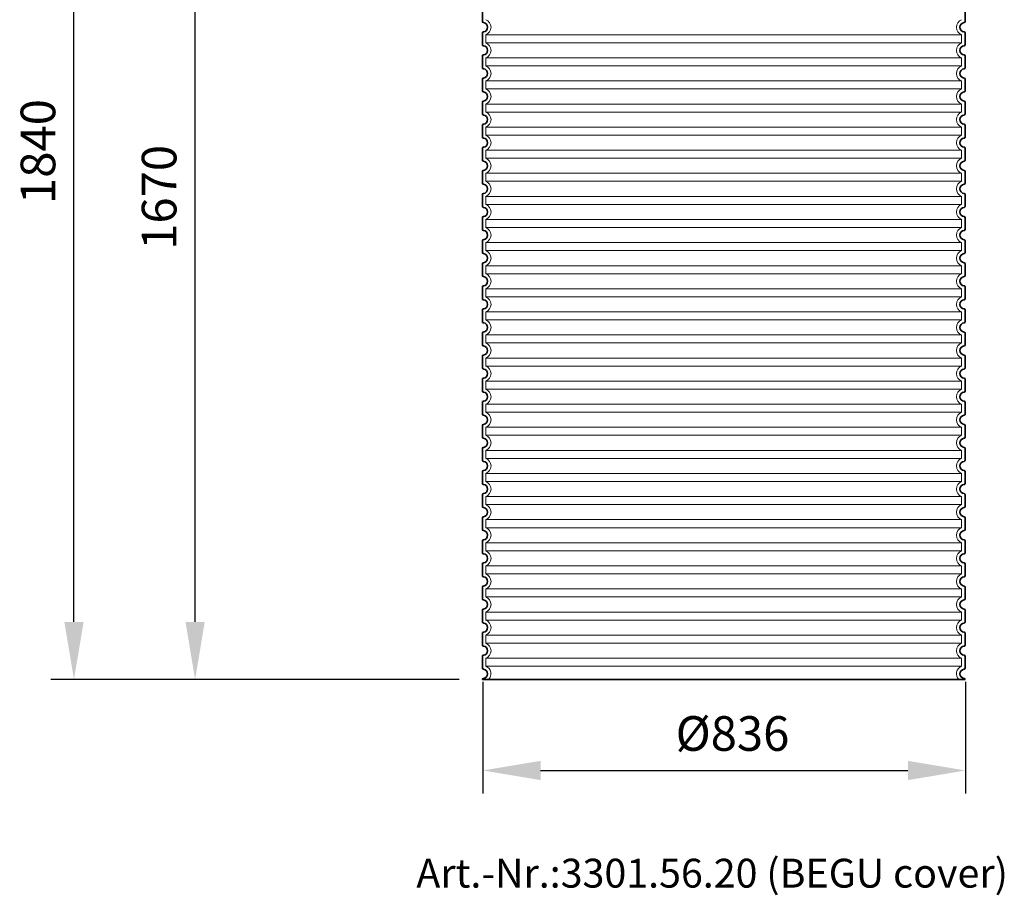
# Model space of a CAD drawing. Units: millimetres. Extents: x 237499 to 254211, y 165435 to 174518.
# Drawn here: x 248970 to 250675, y 171483 to 173000 of the extents above; entities that cross this region are included whole.
import ezdxf

# ---------------------------------------------------------------- set-up
doc = ezdxf.new("R2010")
doc.units = ezdxf.units.MM
doc.linetypes.add('DASHED', pattern=[0])
doc.layers.get('DEFPOINTS').update_dxf_attribs({"color": 250})
for name, color, linetype, lineweight in [('kote', 252, 'Continuous', 9), ('Skrytá (ISO)', 1, 'DASHED', 18), ('tekst', 253, 'Continuous', 9), ('Viditelná (ISO)', 7, 'Continuous', 35)]:
    doc.layers.add(name, color=color, linetype=linetype, lineweight=lineweight)
doc.styles.get("Standard").update_dxf_attribs({"font": 'ISOCP.SHX'})
doc.styles.add('Styl textu40', font='arial.ttf')
doc.styles.add('Trebuchet MS', font='trebuc.ttf')
doc.dimstyles.new('VARIABEL-ST', dxfattribs={"dimscale": 40, "dimtxt": 7, "dimasz": 2.5, "dimexe": 1, "dimexo": 1, "dimgap": 0.6, "dimtad": 1, "dimdsep": 46, "dimtxsty": 'Standard', "dimcen": 0, "dimclrd": 256, "dimclre": 256, "dimclrt": 5, "dimadec": 0, "dimazin": 0, "dimtp": 0.1, "dimtm": 0.1, "dimtfac": 0.71, "dimtdec": 3, "dimtmove": 0, "dimatfit": 3, "dimfxl": 1, "dimtzin": 0, "dimarcsym": 0})

# ---------------------------------------------------------------- blocks, each defined once
blk = doc.blocks.new('*D190')
at = {"layer": 'DEFPOINTS', "color": 0, "transparency": 16777216}
for p in [(249771.9, 171892.7), (250607.9, 171892.7), (250607.9, 171699.2)]:
    blk.add_point(p, dxfattribs=at)
at = {"layer": 'kote', "lineweight": -2, "transparency": 16777216}
for p, q in [((249771.9, 171852.7), (249771.9, 171659.2)), ((250607.9, 171852.7), (250607.9, 171659.2)), ((249871.9, 171699.2), (250507.9, 171699.2))]:
    blk.add_line(p, q, dxfattribs=at)
at = {"layer": 'kote', "transparency": 16777216}
for points in [[(249871.9, 171715.9), (249871.9, 171682.5), (249771.9, 171699.2)], [(250507.9, 171715.9), (250507.9, 171682.5), (250607.9, 171699.2)]]:
    blk.add_solid(points, dxfattribs=at)
at = {"layer": 'kote', "transparency": 16777216, "insert": (250204.2, 171755.5), "char_height": 60, "attachment_point": 5, "style": 'Styl textu40'}
blk.add_mtext('Ø836', dxfattribs=at)
blk = doc.blocks.new('*D192')
at = {"layer": 'DEFPOINTS', "color": 0, "transparency": 16777216}
for p in [(249273.6, 173527.2), (249870, 173527.2), (249771, 171856.7)]:
    blk.add_point(p, dxfattribs=at)
at = {"layer": 'kote', "lineweight": -2, "transparency": 16777216}
for p, q in [((249830, 173527.2), (249233.6, 173527.2)), ((249273.6, 171956.7), (249273.6, 173427.2)), ((249731, 171856.7), (249233.6, 171856.7))]:
    blk.add_line(p, q, dxfattribs=at)
at = {"layer": 'kote', "transparency": 16777216}
for points in [[(249256.9, 173427.2), (249290.3, 173427.2), (249273.6, 173527.2)], [(249256.9, 171956.7), (249290.3, 171956.7), (249273.6, 171856.7)]]:
    blk.add_solid(points, dxfattribs=at)
at = {"layer": 'kote', "transparency": 16777216, "insert": (249219, 172692), "char_height": 60, "attachment_point": 5, "rotation": 90, "style": 'Styl textu40'}
blk.add_mtext('1670', dxfattribs=at)
blk = doc.blocks.new('*D195')
at = {"layer": 'DEFPOINTS', "color": 0, "transparency": 16777216}
for p in [(249063.8, 173691.7), (249812.6, 173691.7), (249769, 171856.7)]:
    blk.add_point(p, dxfattribs=at)
at = {"layer": 'kote', "lineweight": -2, "transparency": 16777216}
for p, q in [((249772.6, 173691.7), (249023.8, 173691.7)), ((249063.8, 171956.7), (249063.8, 173591.7)), ((249729, 171856.7), (249023.8, 171856.7))]:
    blk.add_line(p, q, dxfattribs=at)
at = {"layer": 'kote', "transparency": 16777216}
for points in [[(249047.1, 173591.7), (249080.5, 173591.7), (249063.8, 173691.7)], [(249047.1, 171956.7), (249080.5, 171956.7), (249063.8, 171856.7)]]:
    blk.add_solid(points, dxfattribs=at)
at = {"layer": 'kote', "transparency": 16777216, "insert": (249009.2, 172771.4), "char_height": 60, "attachment_point": 5, "rotation": 90, "style": 'Styl textu40'}
blk.add_mtext('1840', dxfattribs=at)

msp = doc.modelspace()

# ---------------------------------------------------------------- linework, layer by layer
at = {"layer": 'Skrytá (ISO)', "ltscale": 13.039331}
for p, q in [((250601, 172973.7), (249777, 172973.7)), ((249777, 172959.8), (250601, 172959.8)), ((250601, 172933.7), (249777, 172933.7)), ((249777, 172919.8), (250601, 172919.8)), ((250601, 172893.7), (249777, 172893.7)), ((249777, 172879.8), (250601, 172879.8)), ((250601, 172853.7), (249777, 172853.7)), ((249777, 172839.8), (250601, 172839.8)), ((250601, 172813.7), (249777, 172813.7)), ((249777, 172799.8), (250601, 172799.8)), ((250601, 172773.7), (249777, 172773.7)), ((249777, 172759.8), (250601, 172759.8)), ((250601, 172733.7), (249777, 172733.7)), ((249777, 172719.8), (250601, 172719.8)), ((250601, 172693.7), (249777, 172693.7)), ((249777, 172679.8), (250601, 172679.8)), ((250601, 172653.7), (249777, 172653.7)), ((249777, 172639.8), (250601, 172639.8)), ((250601, 172613.7), (249777, 172613.7)), ((249777, 172599.8), (250601, 172599.8)), ((250601, 172573.7), (249777, 172573.7)), ((249777, 172559.8), (250601, 172559.8)), ((250601, 172533.7), (249777, 172533.7)), ((249777, 172519.8), (250601, 172519.8)), ((250601, 172493.7), (249777, 172493.7)), ((249777, 172479.8), (250601, 172479.8)), ((250601, 172453.7), (249777, 172453.7)), ((249777, 172439.8), (250601, 172439.8)), ((250601, 172413.7), (249777, 172413.7)), ((249777, 172399.8), (250601, 172399.8)), ((250601, 172373.7), (249777, 172373.7)), ((249777, 172359.8), (250601, 172359.8)), ((250601, 172333.7), (249777, 172333.7)), ((249777, 172319.8), (250601, 172319.8)), ((250601, 172293.7), (249777, 172293.7)), ((249777, 172279.8), (250601, 172279.8)), ((250601, 172253.7), (249777, 172253.7)), ((249777, 172239.8), (250601, 172239.8)), ((250601, 172213.7), (249777, 172213.7)), ((249777, 172199.8), (250601, 172199.8)), ((250601, 172173.7), (249777, 172173.7)), ((249777, 172159.8), (250601, 172159.8)), ((250601, 172133.7), (249777, 172133.7)), ((249777, 172119.8), (250601, 172119.8)), ((250601, 172093.7), (249777, 172093.7)), ((249777, 172079.8), (250601, 172079.8)), ((250601, 172053.7), (249777, 172053.7)), ((249777, 172039.8), (250601, 172039.8)), ((250601, 172013.7), (249777, 172013.7)), ((249777, 171999.8), (250601, 171999.8)), ((250601, 171973.7), (249777, 171973.7)), ((249777, 171959.8), (250601, 171959.8)), ((250601, 171933.7), (249777, 171933.7)), ((249777, 171919.8), (250601, 171919.8)), ((250601, 171893.7), (249777, 171893.7)), ((249777, 171879.8), (250601, 171879.8))]:
    msp.add_line(p, q, dxfattribs=at)
at = {"layer": 'Skrytá (ISO)', "ltscale": 2.635983}
for p, q in [((249777, 172973.7), (249777, 172959.8)), ((250601, 172973.7), (250601, 172959.8)), ((249777, 172933.7), (249777, 172919.8)), ((250601, 172933.7), (250601, 172919.8)), ((249777, 172893.7), (249777, 172879.8)), ((250601, 172893.7), (250601, 172879.8)), ((249777, 172853.7), (249777, 172839.8)), ((250601, 172853.7), (250601, 172839.8)), ((249777, 172813.7), (249777, 172799.8)), ((250601, 172813.7), (250601, 172799.8)), ((249777, 172773.7), (249777, 172759.8)), ((250601, 172773.7), (250601, 172759.8)), ((249777, 172733.7), (249777, 172719.8)), ((250601, 172733.7), (250601, 172719.8)), ((249777, 172693.7), (249777, 172679.8)), ((250601, 172693.7), (250601, 172679.8)), ((249777, 172653.7), (249777, 172639.8)), ((250601, 172653.7), (250601, 172639.8)), ((249777, 172613.7), (249777, 172599.8)), ((250601, 172613.7), (250601, 172599.8)), ((249777, 172573.7), (249777, 172559.8)), ((250601, 172573.7), (250601, 172559.8)), ((249777, 172533.7), (249777, 172519.8)), ((250601, 172533.7), (250601, 172519.8)), ((249777, 172493.7), (249777, 172479.8)), ((250601, 172493.7), (250601, 172479.8)), ((249777, 172453.7), (249777, 172439.8)), ((250601, 172453.7), (250601, 172439.8)), ((249777, 172413.7), (249777, 172399.8)), ((250601, 172413.7), (250601, 172399.8)), ((249777, 172373.7), (249777, 172359.8)), ((250601, 172373.7), (250601, 172359.8)), ((249777, 172333.7), (249777, 172319.8)), ((250601, 172333.7), (250601, 172319.8)), ((249777, 172293.7), (249777, 172279.8)), ((250601, 172293.7), (250601, 172279.8)), ((249777, 172253.7), (249777, 172239.8)), ((250601, 172253.7), (250601, 172239.8)), ((249777, 172213.7), (249777, 172199.8)), ((250601, 172213.7), (250601, 172199.8)), ((249777, 172173.7), (249777, 172159.8)), ((250601, 172173.7), (250601, 172159.8)), ((249777, 172133.7), (249777, 172119.8)), ((250601, 172133.7), (250601, 172119.8)), ((249777, 172093.7), (249777, 172079.8)), ((250601, 172093.7), (250601, 172079.8)), ((249777, 172053.7), (249777, 172039.8)), ((250601, 172053.7), (250601, 172039.8)), ((249777, 172013.7), (249777, 171999.8)), ((250601, 172013.7), (250601, 171999.8)), ((249777, 171973.7), (249777, 171959.8)), ((250601, 171973.7), (250601, 171959.8)), ((249777, 171933.7), (249777, 171919.8)), ((250601, 171933.7), (250601, 171919.8)), ((249777, 171893.7), (249777, 171879.8)), ((250601, 171893.7), (250601, 171879.8))]:
    msp.add_line(p, q, dxfattribs=at)
at = {"layer": 'Skrytá (ISO)', "ltscale": 6.426379}
for centre, start, end in [((249772, 172986.7), 290.9248, 69.0752), ((250606, 172986.7), 110.9248, 249.0752), ((249772, 172946.7), 290.9248, 69.0752), ((250606, 172946.7), 110.9248, 249.0752), ((249772, 172906.7), 290.9248, 69.0752), ((250606, 172906.7), 110.9248, 249.0752), ((249772, 172866.7), 290.9248, 69.0752), ((250606, 172866.7), 110.9248, 249.0752), ((249772, 172826.7), 290.9248, 69.0752), ((250606, 172826.7), 110.9248, 249.0752), ((249772, 172786.7), 290.9248, 69.0752), ((250606, 172786.7), 110.9248, 249.0752), ((249772, 172746.7), 290.9248, 69.0752), ((250606, 172746.7), 110.9248, 249.0752), ((249772, 172706.7), 290.9248, 69.0752), ((250606, 172706.7), 110.9248, 249.0752), ((249772, 172666.7), 290.9248, 69.0752), ((250606, 172666.7), 110.9248, 249.0752), ((249772, 172626.7), 290.9248, 69.0752), ((250606, 172626.7), 110.9248, 249.0752), ((249772, 172586.7), 290.9248, 69.0752), ((250606, 172586.7), 110.9248, 249.0752), ((249772, 172546.7), 290.9248, 69.0752), ((250606, 172546.7), 110.9248, 249.0752), ((249772, 172506.7), 290.9248, 69.0752), ((250606, 172506.7), 110.9248, 249.0752), ((249772, 172466.7), 290.9248, 69.0752), ((250606, 172466.7), 110.9248, 249.0752), ((249772, 172426.7), 290.9248, 69.0752), ((250606, 172426.7), 110.9248, 249.0752), ((249772, 172386.7), 290.9248, 69.0752), ((250606, 172386.7), 110.9248, 249.0752), ((249772, 172346.7), 290.9248, 69.0752), ((250606, 172346.7), 110.9248, 249.0752), ((249772, 172306.7), 290.9248, 69.0752), ((250606, 172306.7), 110.9248, 249.0752), ((249772, 172266.7), 290.9248, 69.0752), ((250606, 172266.7), 110.9248, 249.0752), ((249772, 172226.7), 290.9248, 69.0752), ((250606, 172226.7), 110.9248, 249.0752), ((249772, 172186.7), 290.9248, 69.0752), ((250606, 172186.7), 110.9248, 249.0752), ((249772, 172146.7), 290.9248, 69.0752), ((250606, 172146.7), 110.9248, 249.0752), ((249772, 172106.7), 290.9248, 69.0752), ((250606, 172106.7), 110.9248, 249.0752), ((249772, 172066.7), 290.9248, 69.0752), ((250606, 172066.7), 110.9248, 249.0752), ((249772, 172026.7), 290.9248, 69.0752), ((250606, 172026.7), 110.9248, 249.0752), ((249772, 171986.7), 290.9248, 69.0752), ((250606, 171986.7), 110.9248, 249.0752), ((249772, 171946.7), 290.9248, 69.0752), ((250606, 171946.7), 110.9248, 249.0752), ((249772, 171906.7), 290.9248, 69.0752), ((250606, 171906.7), 110.9248, 249.0752)]:
    msp.add_arc(centre, 14, start, end, dxfattribs=at)
at = {"layer": 'Skrytá (ISO)', "ltscale": 5.333649}
for centre, start, end in [((249772, 171866.7), 314.4153, 69.0752), ((250606, 171866.7), 110.9248, 225.5847)]:
    msp.add_arc(centre, 14, start, end, dxfattribs=at)
at = {"layer": 'Viditelná (ISO)'}
for p, q in [((249771, 173016.8), (249771, 172996.7)), ((250607, 173016.8), (250607, 172996.7)), ((249771, 172976.8), (249771, 172956.7)), ((250607, 172976.8), (250607, 172956.7)), ((249771, 172936.8), (249771, 172916.7)), ((250607, 172936.8), (250607, 172916.7)), ((249771, 172896.8), (249771, 172876.7)), ((250607, 172896.8), (250607, 172876.7)), ((249771, 172856.8), (249771, 172836.7)), ((250607, 172856.8), (250607, 172836.7)), ((249771, 172816.8), (249771, 172796.7)), ((250607, 172816.8), (250607, 172796.7)), ((249771, 172776.8), (249771, 172756.7)), ((250607, 172776.8), (250607, 172756.7)), ((249771, 172736.8), (249771, 172716.7)), ((250607, 172736.8), (250607, 172716.7)), ((249771, 172696.8), (249771, 172676.7)), ((250607, 172696.8), (250607, 172676.7)), ((249771, 172656.8), (249771, 172636.7)), ((250607, 172656.8), (250607, 172636.7)), ((249771, 172616.8), (249771, 172596.7)), ((250607, 172616.8), (250607, 172596.7)), ((249771, 172576.8), (249771, 172556.7)), ((250607, 172576.8), (250607, 172556.7)), ((249771, 172536.8), (249771, 172516.7)), ((250607, 172536.8), (250607, 172516.7)), ((249771, 172496.8), (249771, 172476.7)), ((250607, 172496.8), (250607, 172476.7)), ((249771, 172456.8), (249771, 172436.7)), ((250607, 172456.8), (250607, 172436.7)), ((249771, 172416.8), (249771, 172396.7)), ((250607, 172416.8), (250607, 172396.7)), ((249771, 172376.8), (249771, 172356.7)), ((250607, 172376.8), (250607, 172356.7)), ((249771, 172336.8), (249771, 172316.7)), ((250607, 172336.8), (250607, 172316.7)), ((249771, 172296.8), (249771, 172276.7)), ((250607, 172296.8), (250607, 172276.7)), ((249771, 172256.8), (249771, 172236.7)), ((250607, 172256.8), (250607, 172236.7)), ((249771, 172216.8), (249771, 172196.7)), ((250607, 172216.8), (250607, 172196.7)), ((249771, 172176.8), (249771, 172156.7)), ((250607, 172176.8), (250607, 172156.7)), ((249771, 172136.8), (249771, 172116.7)), ((250607, 172136.8), (250607, 172116.7)), ((249771, 172096.8), (249771, 172076.7)), ((250607, 172096.8), (250607, 172076.7)), ((249771, 172056.8), (249771, 172036.7)), ((250607, 172056.8), (250607, 172036.7)), ((249771, 172016.8), (249771, 171996.7)), ((250607, 172016.8), (250607, 171996.7)), ((249771, 171976.8), (249771, 171956.7)), ((250607, 171976.8), (250607, 171956.7)), ((249771, 171936.8), (249771, 171916.7)), ((250607, 171936.8), (250607, 171916.7)), ((249771, 171896.8), (249771, 171876.7)), ((250607, 171896.8), (250607, 171876.7)), ((249771, 171856.8), (249771, 171856.7)), ((249771, 171856.7), (250607, 171856.7)), ((250607, 171856.8), (250607, 171856.7))]:
    msp.add_line(p, q, dxfattribs=at)
for centre, radius, start, end in [((249773, 172996.7), 2, 180, 264.2608), ((249772, 172986.7), 8, 275.7392, 84.2608), ((250606, 172986.7), 8, 95.7392, 264.2608), ((250605, 172996.7), 2, 275.7392, 0), ((249773, 172976.8), 2, 95.7392, 180), ((250605, 172976.8), 2, 0, 84.2608), ((249773, 172956.7), 2, 180, 264.2608), ((249772, 172946.7), 8, 275.7392, 84.2608), ((250606, 172946.7), 8, 95.7392, 264.2608), ((250605, 172956.7), 2, 275.7392, 0), ((249773, 172936.8), 2, 95.7392, 180), ((250605, 172936.8), 2, 0, 84.2608), ((249773, 172916.7), 2, 180, 264.2608), ((249772, 172906.7), 8, 275.7392, 84.2608), ((250606, 172906.7), 8, 95.7392, 264.2608), ((250605, 172916.7), 2, 275.7392, 0), ((249773, 172896.8), 2, 95.7392, 180), ((250605, 172896.8), 2, 0, 84.2608), ((249773, 172876.7), 2, 180, 264.2608), ((249772, 172866.7), 8, 275.7392, 84.2608), ((250606, 172866.7), 8, 95.7392, 264.2608), ((250605, 172876.7), 2, 275.7392, 0), ((249773, 172856.8), 2, 95.7392, 180), ((250605, 172856.8), 2, 0, 84.2608), ((249773, 172836.7), 2, 180, 264.2608), ((249772, 172826.7), 8, 275.7392, 84.2608), ((250606, 172826.7), 8, 95.7392, 264.2608), ((250605, 172836.7), 2, 275.7392, 0), ((249773, 172816.8), 2, 95.7392, 180), ((250605, 172816.8), 2, 0, 84.2608), ((249773, 172796.7), 2, 180, 264.2608), ((249772, 172786.7), 8, 275.7392, 84.2608), ((250606, 172786.7), 8, 95.7392, 264.2608), ((250605, 172796.7), 2, 275.7392, 0), ((249773, 172776.8), 2, 95.7392, 180), ((250605, 172776.8), 2, 0, 84.2608), ((249773, 172756.7), 2, 180, 264.2608), ((249772, 172746.7), 8, 275.7392, 84.2608), ((250606, 172746.7), 8, 95.7392, 264.2608), ((250605, 172756.7), 2, 275.7392, 0), ((249773, 172736.8), 2, 95.7392, 180), ((250605, 172736.8), 2, 0, 84.2608), ((249773, 172716.7), 2, 180, 264.2608), ((250605, 172716.7), 2, 275.7392, 0), ((249773, 172696.8), 2, 95.7392, 180), ((249772, 172706.7), 8, 275.7392, 84.2608), ((250606, 172706.7), 8, 95.7392, 264.2608), ((250605, 172696.8), 2, 0, 84.2608), ((249773, 172676.7), 2, 180, 264.2608), ((249772, 172666.7), 8, 275.7392, 84.2608), ((250606, 172666.7), 8, 95.7392, 264.2608), ((250605, 172676.7), 2, 275.7392, 0), ((249773, 172656.8), 2, 95.7392, 180), ((250605, 172656.8), 2, 0, 84.2608), ((249773, 172636.7), 2, 180, 264.2608), ((249772, 172626.7), 8, 275.7392, 84.2608), ((250606, 172626.7), 8, 95.7392, 264.2608), ((250605, 172636.7), 2, 275.7392, 0), ((249773, 172616.8), 2, 95.7392, 180), ((250605, 172616.8), 2, 0, 84.2608), ((249773, 172596.7), 2, 180, 264.2608), ((250605, 172596.7), 2, 275.7392, 0), ((249773, 172576.8), 2, 95.7392, 180), ((249772, 172586.7), 8, 275.7392, 84.2608), ((250606, 172586.7), 8, 95.7392, 264.2608), ((250605, 172576.8), 2, 0, 84.2608), ((249773, 172556.7), 2, 180, 264.2608), ((249772, 172546.7), 8, 275.7392, 84.2608), ((250606, 172546.7), 8, 95.7392, 264.2608), ((250605, 172556.7), 2, 275.7392, 0), ((249773, 172536.8), 2, 95.7392, 180), ((250605, 172536.8), 2, 0, 84.2608), ((249773, 172516.7), 2, 180, 264.2608), ((249772, 172506.7), 8, 275.7392, 84.2608), ((250606, 172506.7), 8, 95.7392, 264.2608), ((250605, 172516.7), 2, 275.7392, 0), ((249773, 172496.8), 2, 95.7392, 180), ((250605, 172496.8), 2, 0, 84.2608), ((249773, 172476.7), 2, 180, 264.2608), ((250605, 172476.7), 2, 275.7392, 0), ((249772, 172466.7), 8, 275.7392, 84.2608), ((250606, 172466.7), 8, 95.7392, 264.2608), ((249773, 172456.8), 2, 95.7392, 180), ((250605, 172456.8), 2, 0, 84.2608), ((249773, 172436.7), 2, 180, 264.2608), ((249772, 172426.7), 8, 275.7392, 84.2608), ((250606, 172426.7), 8, 95.7392, 264.2608), ((250605, 172436.7), 2, 275.7392, 0), ((249773, 172416.8), 2, 95.7392, 180), ((250605, 172416.8), 2, 0, 84.2608), ((249773, 172396.7), 2, 180, 264.2608), ((249772, 172386.7), 8, 275.7392, 84.2608), ((250606, 172386.7), 8, 95.7392, 264.2608), ((250605, 172396.7), 2, 275.7392, 0), ((249773, 172376.8), 2, 95.7392, 180), ((250605, 172376.8), 2, 0, 84.2608), ((249773, 172356.7), 2, 180, 264.2608), ((249772, 172346.7), 8, 275.7392, 84.2608), ((250606, 172346.7), 8, 95.7392, 264.2608), ((250605, 172356.7), 2, 275.7392, 0), ((249773, 172336.8), 2, 95.7392, 180), ((250605, 172336.8), 2, 0, 84.2608), ((249773, 172316.7), 2, 180, 264.2608), ((249772, 172306.7), 8, 275.7392, 84.2608), ((250606, 172306.7), 8, 95.7392, 264.2608), ((250605, 172316.7), 2, 275.7392, 0), ((249773, 172296.8), 2, 95.7392, 180), ((250605, 172296.8), 2, 0, 84.2608), ((249773, 172276.7), 2, 180, 264.2608), ((249772, 172266.7), 8, 275.7392, 84.2608), ((250606, 172266.7), 8, 95.7392, 264.2608), ((250605, 172276.7), 2, 275.7392, 0), ((249773, 172256.8), 2, 95.7392, 180), ((250605, 172256.8), 2, 0, 84.2608), ((249773, 172236.7), 2, 180, 264.2608), ((249772, 172226.7), 8, 275.7392, 84.2608), ((250606, 172226.7), 8, 95.7392, 264.2608), ((250605, 172236.7), 2, 275.7392, 0), ((249773, 172216.8), 2, 95.7392, 180), ((250605, 172216.8), 2, 0, 84.2608), ((249773, 172196.7), 2, 180, 264.2608), ((249772, 172186.7), 8, 275.7392, 84.2608), ((250606, 172186.7), 8, 95.7392, 264.2608), ((250605, 172196.7), 2, 275.7392, 0), ((249773, 172176.8), 2, 95.7392, 180), ((250605, 172176.8), 2, 0, 84.2608), ((249773, 172156.7), 2, 180, 264.2608), ((249772, 172146.7), 8, 275.7392, 84.2608), ((250606, 172146.7), 8, 95.7392, 264.2608), ((250605, 172156.7), 2, 275.7392, 0), ((249773, 172136.8), 2, 95.7392, 180), ((250605, 172136.8), 2, 0, 84.2608), ((249773, 172116.7), 2, 180, 264.2608), ((249772, 172106.7), 8, 275.7392, 84.2608), ((250606, 172106.7), 8, 95.7392, 264.2608), ((250605, 172116.7), 2, 275.7392, 0), ((249773, 172096.8), 2, 95.7392, 180), ((250605, 172096.8), 2, 0, 84.2608), ((249773, 172076.7), 2, 180, 264.2608), ((249772, 172066.7), 8, 275.7392, 84.2608), ((250606, 172066.7), 8, 95.7392, 264.2608), ((250605, 172076.7), 2, 275.7392, 0), ((249773, 172056.8), 2, 95.7392, 180), ((250605, 172056.8), 2, 0, 84.2608), ((249773, 172036.7), 2, 180, 264.2608), ((249772, 172026.7), 8, 275.7392, 84.2608), ((250606, 172026.7), 8, 95.7392, 264.2608), ((250605, 172036.7), 2, 275.7392, 0), ((249773, 172016.8), 2, 95.7392, 180), ((250605, 172016.8), 2, 0, 84.2608), ((249773, 171996.7), 2, 180, 264.2608), ((249772, 171986.7), 8, 275.7392, 84.2608), ((250606, 171986.7), 8, 95.7392, 264.2608), ((250605, 171996.7), 2, 275.7392, 0), ((249773, 171976.8), 2, 95.7392, 180), ((250605, 171976.8), 2, 0, 84.2608), ((249773, 171956.7), 2, 180, 264.2608), ((249772, 171946.7), 8, 275.7392, 84.2608), ((250606, 171946.7), 8, 95.7392, 264.2608), ((250605, 171956.7), 2, 275.7392, 0), ((249773, 171936.8), 2, 95.7392, 180), ((250605, 171936.8), 2, 0, 84.2608), ((249773, 171916.7), 2, 180, 264.2608), ((249772, 171906.7), 8, 275.7392, 84.2608), ((250606, 171906.7), 8, 95.7392, 264.2608), ((250605, 171916.7), 2, 275.7392, 0), ((249773, 171896.8), 2, 95.7392, 180), ((250605, 171896.8), 2, 0, 84.2608), ((249773, 171876.7), 2, 180, 264.2608), ((249772, 171866.7), 8, 275.7392, 84.2608), ((250606, 171866.7), 8, 95.7392, 264.2608), ((250605, 171876.7), 2, 275.7392, 0), ((249773, 171856.8), 2, 95.7392, 180), ((250605, 171856.8), 2, 0, 84.2608)]:
    msp.add_arc(centre, radius, start, end, dxfattribs=at)

# ---------------------------------------------------------------- texts
at = {"layer": 'tekst', "style": 'Trebuchet MS'}
msp.add_text('Art.-Nr.:3301.56.20 (BEGU cover)', height=50, dxfattribs=at).set_placement((249656.7, 171496.3))

# ---------------------------------------------------------------- dimensions: what is measured, and where the dimension line sits
at = {"layer": 'kote'}
dim = msp.add_linear_dim(base=(249063.8, 173691.7), p1=(249769, 171856.7), p2=(249812.6, 173691.7), angle=90, text='1840', dimstyle='VARIABEL-ST', override={"dimtxt": 1.5, "dimtoh": 1, "dimdec": 0, "dimpost": '<>', "dimtxsty": 'Styl textu40', "dimclrt": 256, "dimtofl": 0, "dimatfit": 0}, dxfattribs=at)
dim.commit()
dim.dimension.update_dxf_attribs({"geometry": '*D195', "text_midpoint": (249063.8, 172771.4), "dimtype": 160})
dim = msp.add_linear_dim(base=(249273.588, 173527.1601), p1=(249771.0332, 171856.7427), p2=(249870.0332, 173527.1601), angle=90, dimstyle='VARIABEL-ST', override={"dimtxt": 1.5, "dimtoh": 1, "dimdec": 0, "dimpost": '<>', "dimtxsty": 'Styl textu40', "dimclrt": 256, "dimtofl": 0, "dimatfit": 0}, dxfattribs=at)
dim.commit()
dim.dimension.update_dxf_attribs({"geometry": '*D192', "text_midpoint": (249218.9536, 172691.9514)})
dim = msp.add_linear_dim(base=(250607.9, 171699.2), p1=(249771.9, 171892.7), p2=(250607.9, 171892.7), text='Ø<>', dimstyle='VARIABEL-ST', override={"dimtxt": 1.5, "dimtoh": 1, "dimdec": 0, "dimpost": '<>', "dimtxsty": 'Styl textu40', "dimclrt": 256, "dimtofl": 0, "dimatfit": 0}, dxfattribs=at)
dim.commit()
dim.dimension.update_dxf_attribs({"geometry": '*D190', "text_midpoint": (250204.2, 171699.2), "dimtype": 160})

doc.saveas('drawing.dxf')
